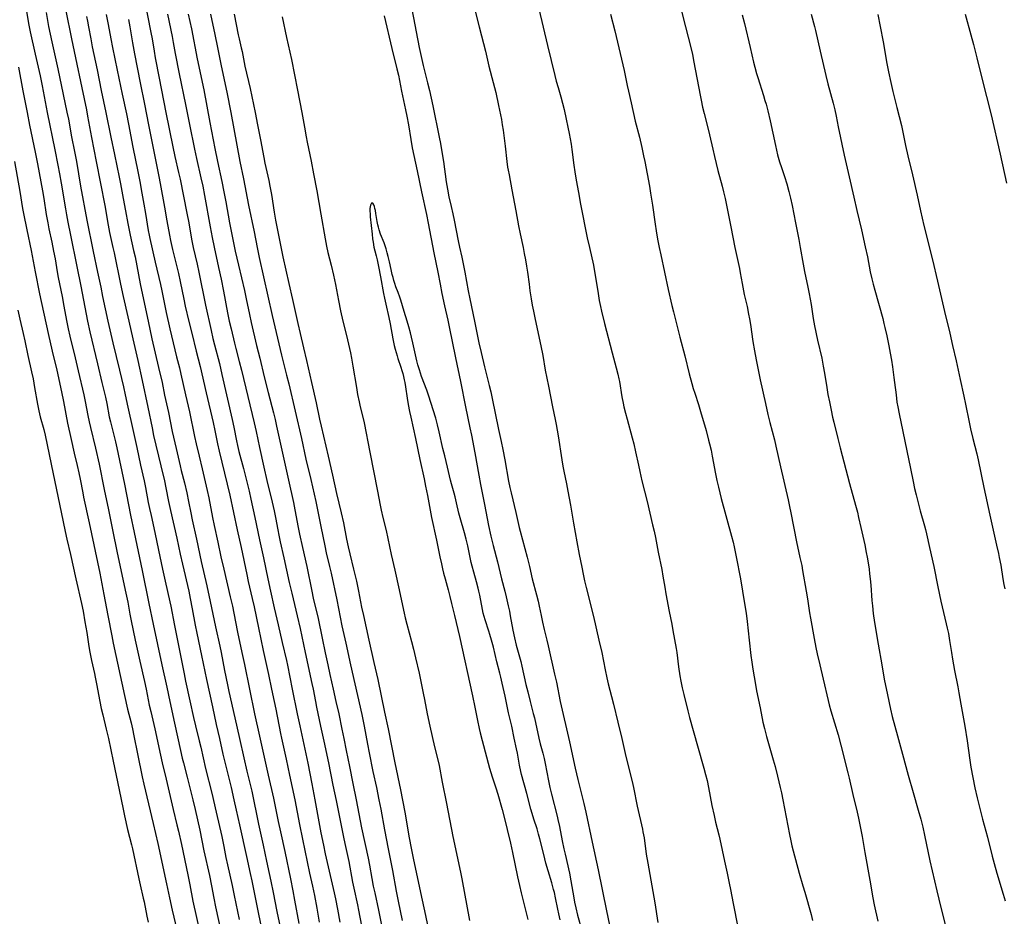
# Model space of a CAD drawing. Units: inches. Extents: x 2071360 to 2075753, y 222506 to 227906.
# Drawn here: x 2072083 to 2072324, y 225778 to 225997 of the extents above; entities that cross this region are included whole.
import ezdxf

# ---------------------------------------------------------------- set-up
doc = ezdxf.new("R2010")
doc.units = ezdxf.units.IN
doc.header["$MEASUREMENT"] = 0
doc.layers.add('c_17_T13S_R19E', color=16, linetype='Continuous')

msp = doc.modelspace()

# ---------------------------------------------------------------- linework, layer by layer
at = {"layer": 'c_17_T13S_R19E'}
for points, elevation in [([(2072243.99, 226001.52), (2072245.65, 225995.15), (2072246.93, 225990.03), (2072247.32, 225988.33), (2072247.7, 225986.49), (2072249.2, 225978.41), (2072249.45, 225977.18), (2072249.81, 225975.5), (2072250.2, 225973.89), (2072251.1, 225970.41), (2072251.52, 225968.68), (2072252.28, 225965.19), (2072252.69, 225963.44), (2072253.57, 225959.98), (2072254.6, 225956.14), (2072254.94, 225954.75), (2072255.31, 225953.15), (2072256.72, 225946.24), (2072257.69, 225941.19), (2072258.84, 225936), (2072259.03, 225935), (2072259.44, 225932.4), (2072259.62, 225931.44), (2072259.99, 225929.71), (2072260.67, 225926.74), (2072261.05, 225924.86), (2072261.26, 225923.74), (2072261.5, 225922.33), (2072262.11, 225918.18), (2072262.47, 225915.94), (2072262.88, 225913.74), (2072263.9, 225908.84), (2072265.16, 225903.04), (2072265.76, 225900.36), (2072266.23, 225898.42), (2072267.36, 225894.12), (2072267.74, 225892.59), (2072268.84, 225887.55), (2072270.72, 225879.44), (2072271.06, 225877.87), (2072271.38, 225876.28), (2072272.74, 225869.2), (2072273.61, 225865.4), (2072274.03, 225863.4), (2072274.26, 225862.17), (2072275.13, 225857.15), (2072275.44, 225855.24), (2072275.94, 225851.88), (2072276.15, 225850.58), (2072277.06, 225845.55), (2072277.5, 225843.35), (2072277.83, 225841.84), (2072278.48, 225839.14), (2072279.26, 225835.65), (2072280.51, 225830.39), (2072280.76, 225829.39), (2072281.18, 225827.89), (2072282.92, 225822), (2072283.59, 225819.51), (2072285.32, 225812.73), (2072285.62, 225811.43), (2072286.5, 225807.45), (2072287.55, 225803.14), (2072287.91, 225801.62), (2072288.42, 225799.21), (2072288.81, 225797.15), (2072289.47, 225793.29), (2072290.67, 225786.46), (2072291.4, 225782.19), (2072291.74, 225780.47), (2072292.6, 225776.44)], 886), ([(2072209.79, 225999.53), (2072211.87, 225990.58), (2072213.7, 225983.18), (2072214.06, 225981.79), (2072214.49, 225980.24), (2072215.15, 225977.96), (2072215.56, 225976.44), (2072215.95, 225974.87), (2072216.47, 225972.55), (2072216.87, 225970.62), (2072217.19, 225969.01), (2072217.65, 225966.41), (2072217.83, 225965.15), (2072218.33, 225961.33), (2072218.57, 225959.69), (2072218.91, 225957.64), (2072219.45, 225954.57), (2072219.98, 225951.79), (2072221.64, 225943.5), (2072222.13, 225941.18), (2072223.11, 225936.84), (2072223.42, 225935.3), (2072223.74, 225933.42), (2072224.25, 225929.88), (2072224.55, 225928.17), (2072224.84, 225926.78), (2072225.12, 225925.58), (2072225.85, 225922.59), (2072227.69, 225915.38), (2072228.7, 225911.76), (2072229.09, 225910.23), (2072229.36, 225909.03), (2072229.48, 225908.41), (2072230.09, 225904.68), (2072230.4, 225903.09), (2072230.6, 225902.19), (2072230.96, 225900.67), (2072231.34, 225899.18), (2072232.62, 225894.61), (2072233, 225893.13), (2072233.44, 225891.22), (2072234.12, 225887.92), (2072234.44, 225886.43), (2072234.98, 225884.16), (2072236.25, 225879.04), (2072237.6, 225873.4), (2072237.97, 225871.82), (2072238.28, 225870.28), (2072238.97, 225866.67), (2072239.82, 225862.45), (2072240.1, 225860.84), (2072240.55, 225858.09), (2072240.82, 225856.51), (2072241.65, 225852.15), (2072242.26, 225849.09), (2072242.55, 225847.53), (2072243.33, 225843.1), (2072243.49, 225842.13), (2072243.93, 225838.62), (2072244.26, 225836.41), (2072244.49, 225835.15), (2072244.83, 225833.5), (2072245.2, 225831.89), (2072246.18, 225827.87), (2072246.6, 225826.28), (2072248.58, 225819.36), (2072250.12, 225813.84), (2072250.53, 225812.35), (2072250.89, 225810.86), (2072251.26, 225809.14), (2072252.08, 225804.78), (2072252.6, 225802.29), (2072252.96, 225800.7), (2072253.74, 225797.56), (2072253.99, 225796.49), (2072255.18, 225791.15), (2072255.8, 225788.18), (2072256.32, 225785.76), (2072256.64, 225784.18), (2072257.26, 225780.77), (2072257.57, 225779.17), (2072258.51, 225774.53)], 890), ([(2072292.66, 225998.13), (2072293.19, 225995.18), (2072293.9, 225991.47), (2072294.87, 225986.17), (2072295.28, 225984.09), (2072295.81, 225981.53), (2072296.33, 225979.27), (2072297.25, 225975.38), (2072298.38, 225970.95), (2072299.41, 225966.11), (2072299.99, 225963.6), (2072301.11, 225958.9), (2072302.21, 225953.92), (2072303.1, 225950.13), (2072303.89, 225946.54), (2072305.97, 225938.16), (2072307.22, 225932.97), (2072307.97, 225929.76), (2072308.93, 225925.5), (2072310.22, 225920.23), (2072310.89, 225917.19), (2072311.77, 225913.42), (2072312.73, 225908.91), (2072313.66, 225904.86), (2072314.09, 225902.9), (2072314.95, 225898.49), (2072315.29, 225896.83), (2072315.84, 225894.47), (2072316.83, 225890.69), (2072317.17, 225889.28), (2072318.56, 225882.52), (2072320, 225875.71), (2072321.66, 225868.41), (2072322.11, 225866.39), (2072322.31, 225865.39), (2072322.66, 225863.5), (2072323.19, 225860.18), (2072323.44, 225858.77), (2072323.65, 225857.7)], 880), ([(2072314, 225998.19), (2072315.37, 225993.17), (2072315.99, 225990.78), (2072316.8, 225987.55), (2072318.02, 225982.55), (2072320.3, 225973.62), (2072322.54, 225963.99), (2072324.08, 225956.88)], 878)]:
    msp.add_lwpolyline(points, dxfattribs=dict(at, elevation=elevation))
for points in [[(2072113.31, 226002.09, 908), (2072114.96, 225993.76, 908), (2072115.26, 225992.16, 908), (2072115.75, 225989.18, 908), (2072116.04, 225987.57, 908), (2072117.04, 225982.54, 908), (2072118.64, 225974.17, 908), (2072120.32, 225965.8, 908), (2072120.82, 225963.45, 908), (2072121.73, 225959.51, 908), (2072122.1, 225957.83, 908), (2072123.79, 225949.56, 908), (2072124.26, 225947.16, 908), (2072124.92, 225943.2, 908), (2072125.32, 225941.19, 908), (2072126.27, 225937.05, 908), (2072126.69, 225935.15, 908), (2072128.35, 225927.1, 908), (2072129.69, 225920.91, 908), (2072130.14, 225918.91, 908), (2072130.51, 225917.37, 908), (2072131.73, 225912.77, 908), (2072132.36, 225910.13, 908), (2072134.85, 225899.14, 908), (2072135.25, 225897.24, 908), (2072135.88, 225893.88, 908), (2072136.13, 225892.73, 908), (2072136.49, 225891.31, 908), (2072137.59, 225887.15, 908), (2072138.97, 225881.56, 908), (2072139.41, 225879.67, 908), (2072140.42, 225875.15, 908), (2072141.53, 225869.7, 908), (2072142.51, 225865.27, 908), (2072143.56, 225860.17, 908), (2072144.21, 225857.16, 908), (2072145.13, 225853.07, 908), (2072146.11, 225848.92, 908), (2072147.09, 225844.56, 908), (2072148.13, 225840.17, 908), (2072148.39, 225839.02, 908), (2072149.54, 225833.17, 908), (2072150.75, 225827.17, 908), (2072151.38, 225824.22, 908), (2072153.35, 225815.14, 908), (2072154.31, 225810.04, 908), (2072155.08, 225806.14, 908), (2072156.55, 225798.05, 908), (2072157.14, 225795.07, 908), (2072157.58, 225792.96, 908), (2072158.54, 225788.67, 908), (2072159.75, 225783.44, 908), (2072160.09, 225781.9, 908), (2072160.59, 225779.42, 908), (2072161.17, 225776.19, 908)], [(2072084.59, 225998.87, 920), (2072085.18, 225995.55, 920), (2072085.51, 225993.89, 920), (2072086.74, 225988.42, 920), (2072087.89, 225983.16, 920), (2072088.38, 225980.7, 920), (2072089.63, 225974.17, 920), (2072091.49, 225965.07, 920), (2072092.24, 225961.33, 920), (2072092.65, 225959.16, 920), (2072093.05, 225956.9, 920), (2072094.08, 225950.58, 920), (2072094.34, 225949.12, 920), (2072094.68, 225947.38, 920), (2072095.37, 225944.14, 920), (2072096.86, 225936.49, 920), (2072097.84, 225931.68, 920), (2072099.13, 225924.87, 920), (2072099.46, 225923.18, 920), (2072100.06, 225920.51, 920), (2072101.95, 225912.73, 920), (2072102.97, 225908.2, 920), (2072103.85, 225904.6, 920), (2072104.19, 225903.02, 920), (2072104.82, 225899.79, 920), (2072105.09, 225898.56, 920), (2072106.31, 225893.66, 920), (2072106.65, 225892.21, 920), (2072108.54, 225883.32, 920), (2072110.02, 225875.73, 920), (2072110.91, 225871.49, 920), (2072112.81, 225862.24, 920), (2072114.52, 225854.15, 920), (2072115.56, 225849.04, 920), (2072117.65, 225839.17, 920), (2072118.87, 225833.66, 920), (2072119.59, 225830.17, 920), (2072120.74, 225824.84, 920), (2072122.2, 225818.18, 920), (2072122.63, 225816.34, 920), (2072122.92, 225815.19, 920), (2072123.85, 225811.66, 920), (2072125.24, 225806.15, 920), (2072125.79, 225803.78, 920), (2072126.91, 225798.76, 920), (2072127.96, 225793.7, 920), (2072129.27, 225787.66, 920), (2072129.78, 225785.15, 920), (2072130.37, 225782.08, 920), (2072130.79, 225779.99, 920), (2072133.18, 225768.8, 920)], [(2072089.39, 225998.64, 918), (2072089.99, 225995.18, 918), (2072090.35, 225993.31, 918), (2072090.74, 225991.47, 918), (2072092.23, 225984.81, 918), (2072093.52, 225978.55, 918), (2072094.45, 225974.25, 918), (2072094.81, 225972.5, 918), (2072095.6, 225968.18, 918), (2072096.3, 225964.66, 918), (2072096.77, 225962.16, 918), (2072097.79, 225956.17, 918), (2072099.3, 225947.82, 918), (2072100.88, 225940.21, 918), (2072101.97, 225935.15, 918), (2072102.71, 225931.43, 918), (2072103.18, 225929.17, 918), (2072104.5, 225923.17, 918), (2072105.7, 225917.89, 918), (2072107.28, 225911.18, 918), (2072108.27, 225907.07, 918), (2072108.71, 225905.16, 918), (2072109.37, 225902.16, 918), (2072110.54, 225896.67, 918), (2072111.53, 225892.31, 918), (2072112.47, 225887.99, 918), (2072113.35, 225884.13, 918), (2072113.68, 225882.5, 918), (2072114.35, 225878.79, 918), (2072114.64, 225877.32, 918), (2072115.01, 225875.64, 918), (2072115.98, 225871.49, 918), (2072116.47, 225869.15, 918), (2072117.17, 225865.6, 918), (2072117.81, 225862.55, 918), (2072118.29, 225860.35, 918), (2072119.22, 225856.3, 918), (2072119.83, 225853.45, 918), (2072120.79, 225848.78, 918), (2072122.18, 225841.41, 918), (2072123.08, 225836.92, 918), (2072123.45, 225835.18, 918), (2072124.53, 225830.33, 918), (2072125.41, 225826.23, 918), (2072125.88, 225824.19, 918), (2072126.79, 225820.6, 918), (2072127.17, 225818.99, 918), (2072128.34, 225813.82, 918), (2072129.84, 225807.76, 918), (2072130.92, 225803.16, 918), (2072132.29, 225797.15, 918), (2072132.8, 225794.72, 918), (2072133.31, 225792.07, 918), (2072133.67, 225790.27, 918), (2072134.82, 225785.16, 918), (2072135.36, 225782.73, 918), (2072136.53, 225776.89, 918)], [(2072094.19, 225999.03, 916), (2072095.58, 225992.18, 916), (2072096.58, 225987.52, 916), (2072098.07, 225980.18, 916), (2072099.21, 225974.8, 916), (2072099.5, 225973.3, 916), (2072100.45, 225968.09, 916), (2072101.62, 225962.16, 916), (2072103.69, 225951.46, 916), (2072104.52, 225946.63, 916), (2072104.89, 225944.81, 916), (2072105.72, 225941.14, 916), (2072106, 225939.83, 916), (2072107.52, 225932.18, 916), (2072108.2, 225929.17, 916), (2072109.36, 225924.24, 916), (2072110.79, 225917.77, 916), (2072111.78, 225913.54, 916), (2072112.89, 225908.67, 916), (2072114.26, 225902.15, 916), (2072115.26, 225897.06, 916), (2072115.65, 225895.22, 916), (2072117.38, 225887.78, 916), (2072118.28, 225884.11, 916), (2072118.64, 225882.41, 916), (2072119.32, 225879.03, 916), (2072119.8, 225876.83, 916), (2072121.35, 225870.13, 916), (2072122.17, 225866.18, 916), (2072122.71, 225863.73, 916), (2072124.26, 225857.14, 916), (2072124.62, 225855.34, 916), (2072125.11, 225852.83, 916), (2072125.83, 225848.82, 916), (2072126.21, 225846.9, 916), (2072127.37, 225841.4, 916), (2072128.54, 225835.56, 916), (2072130.02, 225828.85, 916), (2072130.92, 225824.59, 916), (2072131.73, 225821.14, 916), (2072132.59, 225817.28, 916), (2072134.59, 225809.16, 916), (2072135.29, 225806.16, 916), (2072135.86, 225803.64, 916), (2072136.62, 225800.06, 916), (2072138.32, 225792.3, 916), (2072139.28, 225788.15, 916), (2072139.67, 225786.35, 916), (2072140.32, 225783.1, 916), (2072141.18, 225778.59, 916), (2072143.76, 225766.42, 916)], [(2072099.26, 225997.66, 914), (2072099.51, 225996.48, 914), (2072099.77, 225995.14, 914), (2072100.27, 225992.18, 914), (2072100.64, 225990.22, 914), (2072101.82, 225984.61, 914)], [(2072104.07, 225998.14, 912), (2072104.57, 225995.72, 912), (2072105.18, 225992.18, 912), (2072105.59, 225990.06, 912), (2072106.77, 225984.5, 912), (2072107.96, 225978.66, 912), (2072109, 225973.81, 912), (2072109.5, 225971.28, 912), (2072110.55, 225965.68, 912), (2072111.76, 225959.78, 912), (2072112.26, 225957.29, 912), (2072112.79, 225954.48, 912), (2072113.27, 225951.78, 912), (2072113.67, 225949.45, 912), (2072114.35, 225945.35, 912), (2072114.56, 225944.2, 912), (2072114.72, 225943.39, 912), (2072116.04, 225937.57, 912), (2072117.29, 225932.15, 912), (2072117.64, 225930.53, 912), (2072118.71, 225925.29, 912), (2072119.59, 225921.31, 912), (2072121.26, 225914.42, 912), (2072121.94, 225911.75, 912), (2072122.33, 225910.17, 912), (2072123.44, 225905.18, 912), (2072124.38, 225901.02, 912), (2072125.66, 225894.99, 912), (2072126.08, 225893.18, 912), (2072126.81, 225890.14, 912), (2072127.51, 225887.02, 912), (2072128.76, 225881.77, 912), (2072129.15, 225879.95, 912), (2072130.07, 225875.17, 912), (2072130.46, 225873.22, 912), (2072131.35, 225869.14, 912), (2072132.09, 225865.57, 912), (2072132.78, 225862.53, 912), (2072134.38, 225855.79, 912), (2072134.9, 225853.49, 912), (2072135.26, 225851.78, 912), (2072136.18, 225847.1, 912), (2072137.24, 225842.15, 912), (2072137.83, 225839.18, 912), (2072140.3, 225827.17, 912), (2072141.51, 225821.7, 912), (2072142.54, 225817.31, 912), (2072143.65, 225812.18, 912), (2072144.95, 225806.55, 912), (2072145.38, 225804.49, 912), (2072146.11, 225800.83, 912), (2072146.62, 225798.34, 912), (2072147.69, 225793.48, 912), (2072149.07, 225786.83, 912), (2072149.67, 225783.88, 912), (2072150.11, 225781.57, 912), (2072151.17, 225775.9, 912)], [(2072119.07, 225998.18, 906), (2072120.19, 225992.78, 906), (2072120.46, 225991.28, 906), (2072120.92, 225988.6, 906), (2072121.89, 225983.62, 906), (2072123.4, 225976.13, 906), (2072124.43, 225971.24, 906), (2072125.62, 225965.18, 906), (2072126.11, 225962.92, 906), (2072127.21, 225958.21, 906), (2072127.65, 225956.15, 906), (2072128.08, 225953.84, 906), (2072129.44, 225946.18, 906), (2072129.92, 225943.64, 906), (2072130.42, 225941.23, 906), (2072131.53, 225936.3, 906), (2072132.15, 225933.39, 906), (2072132.72, 225930.5, 906), (2072133.72, 225925.23, 906), (2072134.13, 225923.18, 906), (2072134.56, 225921.31, 906), (2072135.38, 225917.78, 906), (2072135.72, 225916.44, 906), (2072136.56, 225913.28, 906), (2072137.09, 225911.16, 906), (2072140.23, 225898.28, 906), (2072140.71, 225896.15, 906), (2072141.53, 225892.24, 906), (2072142.62, 225887.44, 906), (2072143.33, 225884.19, 906), (2072144.62, 225878.91, 906), (2072145.11, 225876.77, 906), (2072145.44, 225875.14, 906), (2072145.98, 225872.18, 906), (2072146.24, 225870.84, 906), (2072146.6, 225869.18, 906), (2072147.49, 225865.28, 906), (2072148.79, 225859.26, 906), (2072149.4, 225856.63, 906), (2072150.76, 225851.15, 906), (2072151.5, 225848.02, 906), (2072152.72, 225842.18, 906), (2072154.35, 225834.57, 906), (2072154.63, 225833.15, 906), (2072155.19, 225830.19, 906), (2072155.47, 225828.79, 906), (2072156.44, 225824.18, 906), (2072157.27, 225820.44, 906), (2072158.38, 225815.15, 906), (2072159.45, 225809.75, 906), (2072160.29, 225805.96, 906), (2072162.13, 225796.57, 906), (2072162.52, 225794.71, 906), (2072163.32, 225791.05, 906), (2072164.28, 225785.97, 906), (2072164.58, 225784.54, 906), (2072165.47, 225780.49, 906), (2072165.75, 225779.14, 906), (2072166.45, 225775.31, 906)], [(2072124.13, 225998.19, 904), (2072124.89, 225994.59, 904), (2072126.32, 225987.28, 904), (2072127.88, 225979.67, 904), (2072129.38, 225971.74, 904), (2072130.61, 225965.34, 904), (2072131.26, 225962.17, 904), (2072132.29, 225957.27, 904), (2072132.8, 225954.78, 904), (2072133.27, 225952.29, 904), (2072134.16, 225947.18, 904), (2072135.22, 225941.87, 904), (2072135.57, 225940.27, 904), (2072136.39, 225936.85, 904), (2072137.83, 225930.62, 904), (2072138.26, 225928.65, 904), (2072139.04, 225924.82, 904), (2072139.47, 225922.86, 904), (2072140.83, 225917.18, 904), (2072141.59, 225914.14, 904), (2072142.68, 225909.54, 904), (2072143.64, 225905.71, 904), (2072144.94, 225900.74, 904), (2072145.33, 225899.14, 904), (2072145.7, 225897.46, 904), (2072147.27, 225890.18, 904), (2072148.58, 225884.28, 904), (2072149.82, 225878.8, 904), (2072150.19, 225877, 904), (2072150.98, 225872.7, 904), (2072151.3, 225871.11, 904), (2072152.01, 225867.85, 904), (2072153.08, 225863.14, 904), (2072154.28, 225857.18, 904), (2072154.67, 225855.43, 904), (2072155.84, 225850.45, 904), (2072156.86, 225845.67, 904), (2072157.59, 225842.04, 904), (2072158.2, 225839.17, 904), (2072158.73, 225836.75, 904), (2072159.55, 225833.15, 904), (2072160.2, 225830.18, 904), (2072160.89, 225827.15, 904), (2072161.68, 225823.44, 904), (2072162.14, 225821.15, 904), (2072162.7, 225818.19, 904), (2072163.54, 225814.28, 904), (2072164.37, 225810.09, 904), (2072165.17, 225806.15, 904), (2072166.47, 225799.33, 904), (2072168.05, 225791.88, 904), (2072168.38, 225790.17, 904), (2072168.97, 225786.89, 904), (2072169.33, 225784.99, 904), (2072169.68, 225783.38, 904), (2072170.64, 225779.14, 904), (2072172.09, 225771.84, 904)], [(2072129.54, 225998.19, 902), (2072130.63, 225993.21, 902), (2072131.28, 225990.04, 902), (2072132.17, 225985.59, 902), (2072133.53, 225979.13, 902), (2072134.5, 225974.16, 902), (2072136.75, 225962.18, 902), (2072137.62, 225957.91, 902), (2072138.87, 225951.48, 902), (2072140.21, 225945.02, 902), (2072140.94, 225941.18, 902), (2072141.45, 225938.73, 902), (2072144.61, 225924.51, 902), (2072146.91, 225914.84, 902), (2072148.16, 225909.93, 902), (2072148.67, 225907.85, 902), (2072151.76, 225894.49, 902), (2072152.84, 225889.45, 902), (2072154.04, 225884.47, 902), (2072155.27, 225879.04, 902), (2072155.62, 225877.47, 902), (2072156.55, 225872.97, 902), (2072157.48, 225868.2, 902), (2072157.85, 225866.53, 902), (2072158.66, 225863.14, 902), (2072159.02, 225861.51, 902), (2072160.39, 225855, 902), (2072161.67, 225848.71, 902), (2072162.64, 225844.42, 902), (2072163.8, 225839.17, 902), (2072166.52, 225826.99, 902), (2072167.09, 225824.15, 902), (2072167.89, 225819.74, 902), (2072168.29, 225817.65, 902), (2072169.24, 225813.06, 902), (2072170.09, 225809.15, 902), (2072170.7, 225806.16, 902), (2072171.15, 225803.84, 902), (2072172.06, 225798.82, 902), (2072172.99, 225794.15, 902), (2072174.01, 225788.89, 902), (2072174.96, 225783.82, 902), (2072175.44, 225781.4, 902), (2072176.43, 225776.65, 902)], [(2072135.32, 225998.17, 900), (2072136.3, 225993.15, 900), (2072136.53, 225992.14, 900), (2072137.07, 225989.96, 900), (2072137.26, 225989.11, 900), (2072137.98, 225985.5, 900), (2072139.22, 225980.01, 900), (2072140.47, 225974.16, 900), (2072141.06, 225971.16, 900), (2072141.75, 225967.48, 900), (2072142.59, 225963.13, 900), (2072142.85, 225961.82, 900), (2072143.77, 225957.57, 900), (2072144.05, 225956.15, 900), (2072144.43, 225954.09, 900), (2072145.11, 225949.8, 900), (2072145.46, 225947.81, 900), (2072146.63, 225941.72, 900), (2072147.21, 225938.87, 900), (2072148.67, 225932.36, 900), (2072149.58, 225928.48, 900), (2072150.89, 225922.62, 900), (2072151.46, 225920.18, 900), (2072152.31, 225916.63, 900), (2072153.02, 225913.55, 900), (2072154.21, 225908.18, 900), (2072155.36, 225903.16, 900), (2072156.2, 225899.18, 900), (2072156.58, 225897.5, 900), (2072158.28, 225890.18, 900), (2072159.39, 225885.52, 900), (2072160.38, 225881.04, 900), (2072161.5, 225876.3, 900), (2072162.03, 225873.83, 900), (2072162.79, 225869.87, 900), (2072163.18, 225868.01, 900), (2072163.58, 225866.28, 900), (2072164.53, 225862.5, 900), (2072165.19, 225859.62, 900), (2072165.72, 225857.15, 900), (2072166.48, 225853.25, 900), (2072166.9, 225851.18, 900), (2072168.27, 225845.16, 900), (2072169.48, 225839.69, 900), (2072170.42, 225835.57, 900), (2072172.09, 225827.59, 900), (2072172.99, 225823.49, 900), (2072174.59, 225815.18, 900), (2072175.98, 225808.55, 900), (2072177.05, 225803.15, 900), (2072178.13, 225796.85, 900), (2072178.61, 225794.35, 900), (2072179.11, 225791.87, 900), (2072180.85, 225783.5, 900), (2072182.1, 225777.82, 900), (2072183.03, 225773.17, 900)], [(2072147.04, 225997.55, 898), (2072148.1, 225992.53, 898), (2072149.32, 225987.12, 898), (2072150.84, 225979.64, 898), (2072151.89, 225974.15, 898), (2072152.51, 225970.59, 898), (2072152.95, 225968.18, 898), (2072153.2, 225966.9, 898), (2072154.14, 225962.3, 898), (2072154.71, 225959.18, 898), (2072155.52, 225955, 898), (2072156.54, 225949.32, 898), (2072157.55, 225943.27, 898), (2072157.89, 225941.47, 898), (2072158.24, 225939.96, 898), (2072159.03, 225936.83, 898), (2072159.61, 225934.39, 898), (2072160.09, 225932.14, 898), (2072160.83, 225928.22, 898), (2072161.35, 225925.69, 898), (2072161.92, 225923.18, 898), (2072162.8, 225919.61, 898), (2072163.73, 225915.41, 898), (2072163.99, 225914.14, 898), (2072164.35, 225912.13, 898), (2072165.19, 225906.92, 898), (2072165.49, 225905.19, 898), (2072165.86, 225903.46, 898), (2072166.16, 225902.19, 898), (2072166.79, 225899.65, 898), (2072167.09, 225898.32, 898), (2072168.47, 225891.14, 898), (2072170.39, 225881.63, 898), (2072171.02, 225878.19, 898), (2072171.27, 225876.96, 898), (2072171.67, 225875.18, 898), (2072172.44, 225871.97, 898), (2072173.73, 225866.14, 898), (2072174.56, 225862.27, 898), (2072175.65, 225857.51, 898), (2072176.44, 225853.63, 898), (2072176.85, 225851.8, 898), (2072177.14, 225850.59, 898), (2072177.51, 225849.11, 898), (2072178.66, 225844.88, 898), (2072179.16, 225842.95, 898), (2072179.66, 225840.88, 898), (2072180.52, 225837.07, 898), (2072181.55, 225832.24, 898), (2072181.87, 225830.66, 898), (2072182.54, 225827.18, 898), (2072183.17, 225824.16, 898), (2072184.3, 225819.06, 898), (2072185.08, 225815.95, 898), (2072185.4, 225814.52, 898), (2072186.2, 225810.43, 898), (2072187.26, 225805.24, 898), (2072188.79, 225797.18, 898), (2072190.65, 225788.46, 898), (2072190.98, 225786.8, 898), (2072192.86, 225776.61, 898)], [(2072172.02, 225997.79, 896), (2072173.88, 225989.82, 896), (2072175.11, 225984.86, 896), (2072175.46, 225983.31, 896), (2072176.23, 225979.42, 896), (2072177.2, 225974.82, 896), (2072177.51, 225973.3, 896), (2072177.9, 225971.15, 896), (2072178.49, 225967.53, 896), (2072178.86, 225965.56, 896), (2072180.06, 225959.89, 896), (2072181.08, 225954.8, 896), (2072182.32, 225949.2, 896), (2072182.74, 225947.15, 896), (2072184.12, 225939.89, 896), (2072185.08, 225935.15, 896), (2072185.64, 225932.17, 896), (2072186.09, 225929.92, 896), (2072186.72, 225926.93, 896), (2072187.54, 225923.38, 896), (2072187.88, 225921.8, 896), (2072189.41, 225914.17, 896), (2072190.63, 225908.4, 896), (2072191.84, 225902.19, 896), (2072192.96, 225897.07, 896), (2072193.34, 225895.28, 896), (2072194.16, 225890.93, 896), (2072195.11, 225885.49, 896), (2072195.53, 225883.21, 896), (2072195.94, 225881.18, 896), (2072196.54, 225878.36, 896), (2072197.52, 225873.23, 896), (2072198.08, 225870.56, 896), (2072198.62, 225868.28, 896), (2072199.67, 225864.32, 896), (2072200.69, 225860.18, 896), (2072201.47, 225857.14, 896), (2072201.81, 225855.75, 896), (2072202.31, 225853.6, 896), (2072202.6, 225852.25, 896), (2072202.81, 225851.15, 896), (2072203.44, 225847.65, 896), (2072203.84, 225845.76, 896), (2072204.29, 225843.94, 896), (2072205.07, 225841.11, 896), (2072205.38, 225839.93, 896), (2072205.64, 225838.82, 896), (2072206.64, 225834.35, 896), (2072207.06, 225832.54, 896), (2072207.65, 225830.19, 896), (2072208.44, 225827.28, 896), (2072208.7, 225826.19, 896), (2072209.78, 225821.22, 896), (2072210.15, 225819.8, 896), (2072210.76, 225817.57, 896), (2072211.08, 225816.25, 896), (2072211.35, 225815.05, 896), (2072212.16, 225810.8, 896), (2072212.49, 225809.19, 896), (2072212.87, 225807.56, 896), (2072214.25, 225802.17, 896), (2072214.45, 225801.32, 896), (2072214.81, 225799.64, 896), (2072215.5, 225796.1, 896), (2072215.9, 225794.18, 896), (2072216.19, 225792.88, 896), (2072217.29, 225788.2, 896), (2072217.63, 225786.35, 896), (2072218.33, 225782.18, 896), (2072218.52, 225781.14, 896), (2072218.81, 225779.76, 896), (2072219.27, 225777.93, 896), (2072220.27, 225774.23, 896)], [(2072178.72, 225999.46, 894), (2072180.57, 225990.04, 894), (2072181.03, 225987.84, 894), (2072181.52, 225985.68, 894), (2072182.61, 225981.43, 894), (2072183.06, 225979.56, 894), (2072183.88, 225975.81, 894), (2072185.47, 225968.16, 894), (2072185.77, 225966.58, 894), (2072186.11, 225964.57, 894), (2072186.46, 225962.16, 894), (2072187.13, 225957.24, 894), (2072187.45, 225955.39, 894), (2072187.83, 225953.56, 894), (2072188.38, 225951.21, 894), (2072188.77, 225949.43, 894), (2072189.1, 225947.86, 894), (2072190.09, 225942.83, 894), (2072190.43, 225941.24, 894), (2072190.99, 225938.8, 894), (2072191.33, 225937.17, 894), (2072191.71, 225935.15, 894), (2072192.5, 225930.6, 894), (2072192.89, 225928.59, 894), (2072194.08, 225923.15, 894), (2072195.14, 225917.88, 894), (2072195.66, 225915.49, 894), (2072196.49, 225912.01, 894), (2072197.69, 225907.41, 894), (2072198.06, 225905.88, 894), (2072198.42, 225904.22, 894), (2072199.97, 225896.66, 894), (2072200.62, 225893.72, 894), (2072201.02, 225891.82, 894), (2072201.49, 225889.29, 894), (2072202.39, 225884.07, 894), (2072202.7, 225882.5, 894), (2072202.99, 225881.18, 894), (2072204.15, 225876.35, 894), (2072204.97, 225872.73, 894), (2072205.19, 225871.84, 894), (2072206.9, 225865.5, 894), (2072207.49, 225863.15, 894), (2072208.19, 225860.2, 894), (2072209.25, 225856.24, 894), (2072209.62, 225854.73, 894), (2072209.9, 225853.47, 894), (2072210.34, 225851.18, 894), (2072210.68, 225849.53, 894), (2072211.09, 225847.77, 894), (2072211.76, 225845.14, 894), (2072212.07, 225843.81, 894), (2072213.64, 225836.89, 894), (2072214.07, 225834.9, 894), (2072215.03, 225830.19, 894), (2072217.27, 225820.34, 894), (2072218.69, 225813.91, 894), (2072219.35, 225811.08, 894), (2072220.76, 225805.27, 894), (2072221.25, 225803.15, 894), (2072222.83, 225795.78, 894), (2072224.25, 225789.04, 894), (2072226.3, 225779.02, 894), (2072227.09, 225775.52, 894)], [(2072194.22, 225998.95, 892), (2072195.2, 225995.15, 892), (2072195.76, 225992.9, 892), (2072196.74, 225989.13, 892), (2072197.6, 225985.53, 892), (2072198.65, 225981.5, 892), (2072199.24, 225979.04, 892), (2072199.96, 225975.89, 892), (2072200.44, 225973.56, 892), (2072200.64, 225972.46, 892), (2072200.86, 225971.15, 892), (2072201.04, 225969.83, 892), (2072201.54, 225965.95, 892), (2072201.95, 225962.19, 892), (2072202.15, 225960.84, 892), (2072202.28, 225960.06, 892), (2072202.5, 225958.89, 892), (2072203.21, 225955.28, 892), (2072204.14, 225950.15, 892), (2072204.79, 225946.47, 892), (2072205.19, 225944.51, 892), (2072205.96, 225941.14, 892), (2072206.24, 225939.73, 892), (2072206.53, 225938.16, 892), (2072206.8, 225936.62, 892), (2072207.02, 225935.15, 892), (2072207.39, 225932.18, 892), (2072207.62, 225930.56, 892), (2072207.92, 225928.64, 892), (2072208.18, 225927.1, 892), (2072208.46, 225925.58, 892), (2072208.87, 225923.59, 892), (2072210.29, 225917.14, 892), (2072210.75, 225914.75, 892), (2072211.35, 225911.21, 892), (2072212.18, 225907.26, 892), (2072213.1, 225902.2, 892), (2072213.77, 225899.13, 892), (2072214.03, 225897.86, 892), (2072214.51, 225895.11, 892), (2072215.39, 225889.24, 892), (2072215.65, 225887.7, 892), (2072215.89, 225886.49, 892), (2072216.56, 225883.37, 892), (2072216.9, 225881.58, 892), (2072217.5, 225878.16, 892), (2072218.29, 225873.78, 892), (2072219.07, 225869.19, 892), (2072219.68, 225866.14, 892), (2072220.28, 225863.01, 892), (2072220.62, 225861.29, 892), (2072220.98, 225859.66, 892), (2072221.35, 225858.08, 892), (2072223.13, 225850.92, 892), (2072224.49, 225845.16, 892), (2072225.15, 225842.15, 892), (2072225.96, 225837.88, 892), (2072226.37, 225836, 892), (2072226.74, 225834.49, 892), (2072227.58, 225831.39, 892), (2072228.05, 225829.56, 892), (2072229.1, 225825.09, 892), (2072230.07, 225821.12, 892), (2072230.69, 225818.18, 892), (2072231.03, 225816.71, 892), (2072232.58, 225810.63, 892), (2072232.92, 225809.14, 892), (2072233.85, 225804.55, 892), (2072235.1, 225799, 892), (2072235.24, 225798.29, 892), (2072235.5, 225796.83, 892), (2072236.05, 225792.84, 892), (2072236.41, 225790.63, 892), (2072238.1, 225780.99, 892), (2072238.91, 225776.18, 892)], [(2072227.28, 225998.17, 888), (2072228.35, 225994.14, 888), (2072229.37, 225989.99, 888), (2072230.62, 225984.41, 888), (2072231.38, 225980.78, 888), (2072231.69, 225979.36, 888), (2072232.34, 225976.57, 888), (2072233.37, 225972.04, 888), (2072234.35, 225968.14, 888), (2072234.93, 225965.63, 888), (2072235.38, 225963.57, 888), (2072235.67, 225962.16, 888), (2072236.81, 225956.14, 888), (2072237.09, 225954.46, 888), (2072237.53, 225951.52, 888), (2072238.18, 225946.84, 888), (2072238.44, 225945.27, 888), (2072238.82, 225943.18, 888), (2072239.22, 225941.17, 888), (2072239.6, 225939.37, 888), (2072240.52, 225935.15, 888), (2072241.41, 225930.93, 888), (2072242.29, 225926.96, 888), (2072242.66, 225925.45, 888), (2072244.27, 225919.26, 888), (2072245.49, 225914.65, 888), (2072246.56, 225910.31, 888), (2072247.19, 225907.9, 888), (2072247.52, 225906.73, 888), (2072247.88, 225905.55, 888), (2072248.78, 225902.75, 888), (2072249.29, 225901.11, 888), (2072250.65, 225896.4, 888), (2072251.28, 225894.09, 888), (2072251.53, 225893.13, 888), (2072251.88, 225891.59, 888), (2072252.17, 225890.15, 888), (2072252.98, 225885.83, 888), (2072253.32, 225884.18, 888), (2072253.7, 225882.54, 888), (2072254.38, 225879.84, 888), (2072256.88, 225870.62, 888), (2072257.25, 225869.15, 888), (2072257.52, 225867.98, 888), (2072258.04, 225865.53, 888), (2072259.06, 225860.15, 888), (2072260.08, 225854.17, 888), (2072260.4, 225852.24, 888), (2072260.56, 225851.14, 888), (2072260.71, 225849.77, 888), (2072261.15, 225845.18, 888), (2072261.63, 225841.38, 888), (2072261.85, 225839.77, 888), (2072262.11, 225838.04, 888), (2072262.7, 225834.32, 888), (2072262.98, 225832.77, 888), (2072263.87, 225828.6, 888), (2072264.55, 225825.15, 888), (2072264.91, 225823.54, 888), (2072265.43, 225821.6, 888), (2072267.07, 225815.89, 888), (2072267.51, 225814.31, 888), (2072268.13, 225811.9, 888), (2072268.79, 225809.16, 888), (2072269.08, 225807.86, 888), (2072269.43, 225806.15, 888), (2072271.02, 225797.63, 888), (2072271.34, 225796.14, 888), (2072271.62, 225794.93, 888), (2072271.93, 225793.7, 888), (2072273.38, 225788.22, 888), (2072274.32, 225785.12, 888), (2072274.78, 225783.53, 888), (2072276.32, 225778.07, 888), (2072276.69, 225776.67, 888)], [(2072259.51, 225998.01, 884), (2072260.07, 225995.89, 884), (2072261.46, 225990.03, 884), (2072262.24, 225986.51, 884), (2072262.56, 225985.24, 884), (2072262.98, 225983.7, 884), (2072263.28, 225982.69, 884), (2072264.68, 225978.33, 884), (2072265.05, 225977.12, 884), (2072265.32, 225976.18, 884), (2072265.74, 225974.55, 884), (2072266.31, 225972.09, 884), (2072267.59, 225966.07, 884), (2072268.13, 225963.84, 884), (2072268.61, 225962.13, 884), (2072269.06, 225960.74, 884), (2072269.82, 225958.49, 884), (2072270.38, 225956.72, 884), (2072270.92, 225954.85, 884), (2072271.33, 225953.21, 884), (2072271.71, 225951.43, 884), (2072272.5, 225947.18, 884), (2072273.31, 225943.1, 884), (2072273.66, 225941.16, 884), (2072274.36, 225937.12, 884), (2072274.69, 225935.32, 884), (2072275.53, 225931.47, 884), (2072275.85, 225929.85, 884), (2072276.32, 225927.19, 884), (2072276.86, 225923.84, 884), (2072277.17, 225922.05, 884), (2072277.9, 225918.5, 884), (2072278.91, 225914.14, 884), (2072279.31, 225912.16, 884), (2072279.61, 225910.44, 884), (2072280.15, 225906.92, 884), (2072280.43, 225905.26, 884), (2072280.79, 225903.42, 884), (2072281.21, 225901.38, 884), (2072281.58, 225899.69, 884), (2072281.86, 225898.48, 884), (2072282.85, 225894.45, 884), (2072283.43, 225892.17, 884), (2072285.74, 225883.46, 884), (2072287.2, 225878.14, 884), (2072287.64, 225876.43, 884), (2072287.94, 225875.16, 884), (2072288.5, 225872.68, 884), (2072289.42, 225868.46, 884), (2072289.8, 225866.59, 884), (2072290.01, 225865.5, 884), (2072290.26, 225864.04, 884), (2072290.48, 225862.55, 884), (2072290.62, 225861.4, 884), (2072290.76, 225860.16, 884), (2072290.91, 225858.62, 884), (2072291.19, 225854.83, 884), (2072291.3, 225853.59, 884), (2072291.51, 225851.69, 884), (2072291.82, 225849.5, 884), (2072292.69, 225844.23, 884), (2072293.6, 225839.15, 884), (2072294.21, 225835.61, 884), (2072294.97, 225831.8, 884), (2072295.72, 225828.28, 884), (2072296.14, 225826.52, 884), (2072296.75, 225824.16, 884), (2072297.41, 225821.75, 884), (2072298.65, 225817.3, 884), (2072300.03, 225812.18, 884), (2072301.24, 225807.89, 884), (2072302.52, 225803.65, 884), (2072303.14, 225801.37, 884), (2072303.62, 225799.44, 884), (2072304.05, 225797.5, 884), (2072305.32, 225791.2, 884), (2072307.05, 225783.91, 884), (2072308.06, 225779.78, 884), (2072309.58, 225773.74, 884)], [(2072276.36, 225998.21, 882), (2072277.19, 225995.19, 882), (2072277.43, 225994.23, 882), (2072278.52, 225989.18, 882), (2072279.94, 225983.18, 882), (2072280.44, 225981.21, 882), (2072281.71, 225976.44, 882), (2072282.11, 225974.82, 882), (2072282.44, 225973.27, 882), (2072282.97, 225970.63, 882), (2072284.44, 225963.76, 882), (2072285.64, 225958.42, 882), (2072286.73, 225953.45, 882), (2072287.49, 225950.18, 882), (2072288.64, 225945.5, 882), (2072289.57, 225941.36, 882), (2072290.08, 225938.89, 882), (2072290.79, 225935.18, 882), (2072291.16, 225933.51, 882), (2072291.48, 225932.18, 882), (2072291.87, 225930.7, 882), (2072293.84, 225923.79, 882), (2072294.14, 225922.62, 882), (2072294.38, 225921.58, 882), (2072294.82, 225919.54, 882), (2072295.33, 225917.09, 882), (2072295.66, 225915.32, 882), (2072295.96, 225913.58, 882), (2072296.21, 225911.97, 882), (2072296.58, 225909.37, 882), (2072296.73, 225908.15, 882), (2072297.08, 225905.17, 882), (2072297.31, 225903.38, 882), (2072297.5, 225902.19, 882), (2072297.83, 225900.46, 882), (2072298.76, 225896.15, 882), (2072299.71, 225891.43, 882), (2072300.63, 225887.14, 882), (2072301.26, 225883.97, 882), (2072301.62, 225882.24, 882), (2072301.99, 225880.66, 882), (2072302.38, 225879.1, 882), (2072303.01, 225876.75, 882), (2072304.04, 225873.1, 882), (2072304.28, 225872.19, 882), (2072304.52, 225871.19, 882), (2072305.25, 225867.83, 882), (2072306.31, 225863.14, 882), (2072307.27, 225858.21, 882), (2072308.01, 225854.68, 882), (2072308.32, 225853.34, 882), (2072309.36, 225849.13, 882), (2072309.59, 225848.14, 882), (2072309.87, 225846.76, 882), (2072310.18, 225845.08, 882), (2072310.6, 225842.16, 882), (2072310.87, 225840.54, 882), (2072311.39, 225837.78, 882), (2072312.2, 225833.78, 882), (2072312.46, 225832.3, 882), (2072312.91, 225829.55, 882), (2072313.92, 225824.15, 882), (2072314.49, 225820.56, 882), (2072315.13, 225815.87, 882), (2072315.39, 225814.13, 882), (2072315.84, 225811.57, 882), (2072316.34, 225809.04, 882), (2072316.89, 225806.65, 882), (2072317.62, 225803.71, 882), (2072318.22, 225801.39, 882), (2072319.43, 225797.01, 882), (2072320.59, 225792.33, 882), (2072321.06, 225790.55, 882), (2072321.72, 225788.19, 882), (2072323.28, 225783.08, 882), (2072323.75, 225781.45, 882)], [(2072109.48, 225996.88, 910), (2072109.8, 225995.15, 910), (2072110.46, 225991.17, 910), (2072110.94, 225988.49, 910), (2072112.38, 225981.42, 910), (2072113.41, 225976.2, 910), (2072114.43, 225971.16, 910), (2072115.76, 225964.26, 910), (2072116.94, 225958.5, 910), (2072117.26, 225956.77, 910), (2072118.27, 225951.03, 910), (2072118.9, 225947.72, 910), (2072119.52, 225944.19, 910), (2072119.79, 225942.87, 910), (2072120.28, 225940.65, 910), (2072121.69, 225934.81, 910), (2072122.1, 225932.89, 910), (2072123, 225928.51, 910), (2072123.39, 225926.79, 910), (2072124.28, 225923.11, 910), (2072124.97, 225920.19, 910), (2072126.08, 225915.83, 910), (2072127.02, 225912.04, 910), (2072128.53, 225905.67, 910), (2072130.23, 225898.38, 910), (2072130.64, 225896.45, 910), (2072131.29, 225893.19, 910), (2072131.68, 225891.38, 910), (2072134.28, 225880.62, 910), (2072136.08, 225872.18, 910), (2072137.01, 225867.83, 910), (2072138.4, 225861.22, 910), (2072138.78, 225859.51, 910), (2072139.74, 225855.38, 910), (2072140.19, 225853.34, 910), (2072141.3, 225848.15, 910), (2072142.43, 225842.66, 910), (2072143.71, 225836.76, 910), (2072144.47, 225833.18, 910), (2072145.14, 225830.14, 910), (2072145.51, 225828.3, 910), (2072146.65, 225822.32, 910), (2072146.89, 225821.2, 910), (2072147.74, 225817.58, 910), (2072148.05, 225816.09, 910), (2072148.83, 225812.18, 910), (2072150.14, 225806.15, 910), (2072151.34, 225800.08, 910), (2072152.06, 225796.53, 910), (2072153.78, 225788.18, 910), (2072154.46, 225785.05, 910), (2072154.95, 225782.71, 910), (2072155.53, 225779.69, 910), (2072156.13, 225776.19, 910)], [(2072082.6, 225985.23, 922), (2072083.68, 225979.49, 922), (2072084.75, 225974.15, 922), (2072085.35, 225971.04, 922), (2072086.71, 225964.44, 922), (2072087.26, 225961.64, 922), (2072088.5, 225955.05, 922), (2072088.81, 225953.15, 922), (2072089.39, 225949.26, 922), (2072089.76, 225947.18, 922), (2072090.04, 225945.74, 922), (2072090.76, 225942.45, 922), (2072091.21, 225940.27, 922), (2072091.56, 225938.37, 922), (2072092.1, 225935.19, 922), (2072092.36, 225933.82, 922), (2072093.31, 225929.15, 922), (2072093.74, 225926.79, 922), (2072094.36, 225923.29, 922), (2072094.76, 225921.27, 922), (2072095.16, 225919.48, 922), (2072096.44, 225914.18, 922), (2072097.22, 225911.01, 922), (2072098.62, 225905.14, 922), (2072098.95, 225903.54, 922), (2072099.61, 225900.07, 922), (2072099.91, 225898.57, 922), (2072100.25, 225897.12, 922), (2072101.46, 225892.08, 922), (2072102.31, 225888.22, 922), (2072103.55, 225881.98, 922), (2072104.59, 225877.01, 922), (2072105.63, 225872.15, 922), (2072106.76, 225866.49, 922), (2072108.89, 225856.69, 922), (2072109.33, 225854.48, 922), (2072109.85, 225851.53, 922), (2072110.16, 225849.86, 922), (2072111.12, 225845.18, 922), (2072112.27, 225840.07, 922), (2072113.41, 225835.1, 922), (2072113.82, 225833.15, 922), (2072114.6, 225829.3, 922), (2072114.95, 225827.73, 922), (2072115.96, 225823.51, 922), (2072117.33, 225817.06, 922), (2072117.77, 225815.18, 922), (2072118.74, 225811.2, 922), (2072120.42, 225803.76, 922), (2072121.34, 225800.03, 922), (2072121.71, 225798.45, 922), (2072122.44, 225795.2, 922), (2072124.02, 225787.77, 922), (2072124.52, 225785.34, 922), (2072125.26, 225781.39, 922), (2072127.72, 225770.15, 922)], [(2072101.82, 225984.61, 914), (2072102.81, 225979.53, 914), (2072103.96, 225974.15, 914), (2072105.16, 225968.17, 914), (2072106.08, 225963.86, 914), (2072107.24, 225958.32, 914), (2072107.56, 225956.7, 914), (2072108.21, 225953.18, 914), (2072108.8, 225950.14, 914), (2072109.34, 225947.05, 914), (2072109.65, 225945.43, 914), (2072109.9, 225944.19, 914), (2072110.76, 225940.43, 914), (2072111.1, 225938.85, 914), (2072112.37, 225932.25, 914), (2072113.16, 225928.42, 914), (2072114.32, 225923.15, 914), (2072115.24, 225918.8, 914), (2072116.84, 225911.81, 914), (2072117.7, 225908.13, 914), (2072118.34, 225905.03, 914), (2072119.26, 225900.79, 914), (2072120.22, 225896.19, 914), (2072121.19, 225892.06, 914), (2072122.13, 225887.78, 914), (2072122.4, 225886.66, 914), (2072123.18, 225883.62, 914), (2072123.75, 225881.15, 914), (2072124.18, 225879.03, 914), (2072124.71, 225876.31, 914), (2072125.06, 225874.62, 914), (2072126.14, 225869.85, 914), (2072127.3, 225864.44, 914), (2072128.68, 225858.45, 914), (2072129.5, 225854.65, 914), (2072130.75, 225848.46, 914), (2072131.79, 225843.74, 914), (2072132.13, 225842.15, 914), (2072132.98, 225837.79, 914), (2072133.69, 225834.24, 914), (2072134.04, 225832.59, 914), (2072135.47, 225826.21, 914), (2072136.64, 225821.15, 914), (2072137.69, 225816.43, 914), (2072138.45, 225813.18, 914), (2072139.32, 225809.54, 914), (2072139.62, 225808.23, 914), (2072141.26, 225800.17, 914), (2072142.38, 225795.04, 914), (2072143.2, 225791.18, 914), (2072143.88, 225788.15, 914), (2072144.28, 225786.27, 914), (2072144.85, 225783.48, 914), (2072145.76, 225778.84, 914), (2072147.19, 225771.93, 914)], [(2072081.66, 225962.16, 924), (2072082.95, 225954.84, 924), (2072083.62, 225950.71, 924), (2072083.84, 225949.44, 924), (2072084.63, 225945.52, 924), (2072085.69, 225940.41, 924), (2072086.69, 225935.18, 924), (2072087.77, 225929.84, 924), (2072089.84, 225920.18, 924), (2072090.86, 225915.79, 924), (2072091.96, 225911.15, 924), (2072093.11, 225905.89, 924), (2072093.59, 225903.51, 924), (2072094.61, 225898.23, 924), (2072095.46, 225894.2, 924), (2072096.22, 225890.9, 924), (2072096.98, 225887.91, 924), (2072097.41, 225886.08, 924), (2072097.72, 225884.52, 924), (2072098.33, 225881.19, 924), (2072098.54, 225880.12, 924), (2072099.92, 225873.82, 924), (2072102.47, 225861.52, 924), (2072103.45, 225856.34, 924), (2072104.47, 225851.16, 924), (2072105.42, 225846.19, 924), (2072105.77, 225844.47, 924), (2072108.53, 225831.67, 924), (2072109.3, 225828.33, 924), (2072110.13, 225824.93, 924), (2072110.46, 225823.5, 924), (2072110.81, 225821.82, 924), (2072111.67, 225817.39, 924), (2072112.86, 225811.78, 924), (2072113.26, 225810, 924), (2072115.55, 225800.33, 924), (2072116.67, 225795.44, 924), (2072117.08, 225793.56, 924), (2072117.87, 225789.77, 924), (2072118.79, 225785.58, 924), (2072119.52, 225782.18, 924), (2072120.21, 225779.16, 924), (2072121.35, 225774.34, 924)], [(2072215.03, 225776.76, 896), (2072214.65, 225778.26, 896), (2072214.41, 225779.38, 896), (2072213.87, 225782.14, 896), (2072213.58, 225783.45, 896), (2072213.38, 225784.25, 896), (2072212.95, 225785.82, 896), (2072212.05, 225788.74, 896), (2072211.51, 225790.68, 896), (2072210.97, 225792.75, 896), (2072210.06, 225796.57, 896), (2072209.74, 225797.78, 896), (2072209.35, 225799.08, 896), (2072208.58, 225801.43, 896), (2072208.16, 225802.77, 896), (2072207.86, 225803.87, 896), (2072206.86, 225807.66, 896), (2072205.55, 225812.32, 896), (2072205.36, 225813.1, 896), (2072205.04, 225814.65, 896), (2072204.58, 225817.53, 896), (2072204.37, 225818.63, 896), (2072203.8, 225821.21, 896), (2072203.19, 225824.12, 896), (2072202.39, 225827.42, 896), (2072201.54, 225831.51, 896), (2072200.85, 225834.69, 896), (2072200.51, 225836.14, 896), (2072200.27, 225837.11, 896), (2072199.55, 225839.86, 896), (2072198.67, 225843.48, 896), (2072198.24, 225845.14, 896), (2072197.84, 225846.56, 896), (2072197.59, 225847.38, 896), (2072196.66, 225850.18, 896), (2072196.43, 225850.94, 896), (2072196.21, 225851.76, 896), (2072196.02, 225852.66, 896), (2072195.34, 225856.2, 896), (2072195.15, 225857.11, 896), (2072194.97, 225857.86, 896), (2072194.57, 225859.4, 896), (2072193.88, 225861.81, 896), (2072193.5, 225863.23, 896), (2072193.28, 225864.17, 896), (2072192.42, 225868.27, 896), (2072192.04, 225869.85, 896), (2072191.62, 225871.39, 896), (2072190.53, 225875.05, 896), (2072190.23, 225876.25, 896), (2072189.68, 225878.77, 896), (2072189.33, 225880.21, 896), (2072189.1, 225881.09, 896), (2072188.42, 225883.4, 896), (2072188.2, 225884.25, 896), (2072187.5, 225887.49, 896), (2072186.8, 225890.2, 896), (2072186.35, 225892.02, 896), (2072185.44, 225896.14, 896), (2072185.02, 225897.84, 896), (2072184.58, 225899.43, 896), (2072182.83, 225905.1, 896), (2072182.42, 225906.28, 896), (2072181.13, 225909.64, 896), (2072180.86, 225910.41, 896), (2072180.59, 225911.24, 896), (2072180.25, 225912.49, 896), (2072180, 225913.49, 896), (2072179.03, 225917.82, 896), (2072178.7, 225919.23, 896), (2072178.44, 225920.27, 896), (2072178.04, 225921.74, 896), (2072177.62, 225923.14, 896), (2072176.89, 225925.49, 896), (2072176.06, 225928.29, 896), (2072175.82, 225929.05, 896), (2072175.44, 225930.13, 896), (2072174.88, 225931.57, 896), (2072174.59, 225932.36, 896), (2072174.36, 225933.07, 896), (2072174.16, 225933.79, 896), (2072173.97, 225934.54, 896), (2072173.68, 225935.81, 896), (2072173.3, 225937.65, 896), (2072173, 225938.95, 896), (2072172.75, 225939.9, 896), (2072172.48, 225940.84, 896), (2072172.16, 225941.83, 896), (2072171.97, 225942.32, 896), (2072171.13, 225944.44, 896), (2072170.77, 225945.49, 896), (2072170.6, 225946.1, 896), (2072170.44, 225946.72, 896), (2072170.28, 225947.51, 896), (2072169.98, 225949.46, 896), (2072169.85, 225950.17, 896), (2072169.73, 225950.67, 896), (2072169.59, 225951.18, 896), (2072169.43, 225951.6, 896), (2072169.2, 225951.97, 896), (2072168.89, 225952.04, 896), (2072168.63, 225951.55, 896), (2072168.55, 225951.11, 896), (2072168.52, 225950.66, 896), (2072168.52, 225950.16, 896), (2072168.56, 225949.34, 896), (2072168.61, 225948.69, 896), (2072169.02, 225944.42, 896), (2072169.16, 225943.27, 896), (2072169.27, 225942.48, 896), (2072169.49, 225941.25, 896), (2072169.69, 225940.36, 896), (2072170.02, 225939.09, 896), (2072170.25, 225938.15, 896), (2072170.61, 225936.5, 896), (2072171.1, 225933.97, 896), (2072171.84, 225929.88, 896), (2072172.05, 225928.75, 896), (2072172.37, 225927.3, 896), (2072173.13, 225924.08, 896), (2072173.45, 225922.54, 896), (2072174.13, 225918.85, 896), (2072174.47, 225917.21, 896), (2072174.68, 225916.33, 896), (2072175.13, 225914.71, 896), (2072175.35, 225913.99, 896), (2072176.05, 225911.93, 896), (2072176.32, 225911.09, 896), (2072176.53, 225910.38, 896), (2072176.72, 225909.66, 896), (2072176.91, 225908.83, 896), (2072177.05, 225908.12, 896), (2072177.22, 225907.07, 896), (2072177.63, 225904.32, 896), (2072177.88, 225902.82, 896), (2072178.2, 225901.05, 896), (2072178.48, 225899.68, 896), (2072179.63, 225894.44, 896), (2072180.68, 225889.37, 896), (2072181.76, 225884.57, 896), (2072182.13, 225882.84, 896), (2072182.59, 225880.5, 896), (2072183.58, 225875.19, 896), (2072184.79, 225869.62, 896), (2072185.62, 225865.52, 896), (2072185.97, 225863.86, 896), (2072186.25, 225862.64, 896), (2072186.53, 225861.52, 896), (2072186.89, 225860.18, 896), (2072187.64, 225857.48, 896), (2072188.07, 225855.83, 896), (2072188.48, 225854.15, 896), (2072189.16, 225851.18, 896), (2072190.38, 225846.07, 896), (2072193.58, 225831.55, 896), (2072194.14, 225828.81, 896), (2072194.79, 225825.51, 896), (2072195.2, 225823.6, 896), (2072195.46, 225822.52, 896), (2072195.93, 225820.68, 896), (2072197.76, 225813.88, 896), (2072198.4, 225811.72, 896), (2072199.26, 225809.1, 896), (2072199.74, 225807.51, 896), (2072200.8, 225803.76, 896), (2072201.56, 225800.95, 896), (2072202.07, 225798.87, 896), (2072202.83, 225795.58, 896), (2072203.34, 225793.22, 896), (2072204.57, 225787.3, 896), (2072205.04, 225785.17, 896), (2072205.45, 225783.44, 896), (2072205.87, 225781.76, 896), (2072207.13, 225776.92, 896)], [(2072082.47, 225925.81, 926), (2072082.94, 225923.66, 926), (2072083.76, 225920.14, 926), (2072084.14, 225918.38, 926), (2072084.89, 225914.75, 926), (2072085.81, 225910.73, 926), (2072086.18, 225909.02, 926), (2072086.57, 225906.92, 926), (2072087.27, 225902.85, 926), (2072087.6, 225901.24, 926), (2072087.96, 225899.76, 926), (2072088.79, 225896.68, 926), (2072089.12, 225895.3, 926), (2072091.08, 225885.85, 926), (2072093.09, 225876.43, 926), (2072094.04, 225871.71, 926), (2072094.46, 225869.86, 926), (2072095.35, 225866.14, 926), (2072096.64, 225860.17, 926), (2072098.02, 225854.15, 926), (2072098.41, 225852.22, 926), (2072098.87, 225849.68, 926), (2072099.29, 225847.06, 926), (2072099.82, 225843.59, 926), (2072100.06, 225842.2, 926), (2072100.47, 225840.21, 926), (2072101.19, 225837.04, 926), (2072101.38, 225836.14, 926), (2072101.7, 225834.51, 926), (2072102.49, 225830.18, 926), (2072102.83, 225828.48, 926), (2072103.2, 225826.88, 926), (2072104.06, 225823.45, 926), (2072104.59, 225821.16, 926), (2072105.8, 225815.6, 926), (2072106.49, 225812.05, 926), (2072107.25, 225808.62, 926), (2072108.17, 225803.87, 926), (2072108.51, 225802.21, 926), (2072109.27, 225798.9, 926), (2072110.23, 225795.1, 926), (2072110.47, 225794.13, 926), (2072112, 225786.83, 926), (2072112.33, 225785.37, 926), (2072113.1, 225782.13, 926), (2072113.3, 225781.16, 926), (2072113.98, 225777.68, 926), (2072114.29, 225776.2, 926)]]:
    msp.add_polyline3d(points, dxfattribs=at)

doc.saveas('drawing.dxf')
